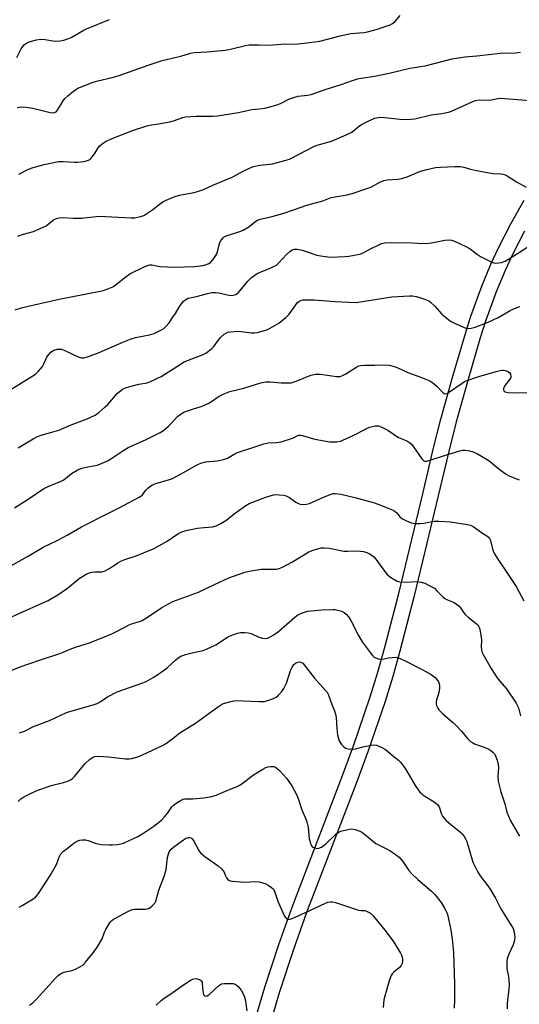
# Model space of a CAD drawing. Units: inches. Extents: x 1261771 to 1267771, y 597449 to 601449.
# Drawn here: x 1263021 to 1263217, y 598151 to 598536 of the extents above; entities that cross this region are included whole.
import ezdxf

# ---------------------------------------------------------------- set-up
doc = ezdxf.new("R2010")
doc.units = ezdxf.units.IN
doc.header["$MEASUREMENT"] = 0
doc.layers.add('TRANS-Road', color=130, linetype='Continuous')
doc.layers.add('Undefined', color=1, linetype='Continuous')

msp = doc.modelspace()

# ---------------------------------------------------------------- linework, layer by layer
at = {"layer": 'TRANS-Road'}
for points in [[(1263110.64, 598135.79), (1263117.14, 598157.68), (1263122.61, 598174.45), (1263127.81, 598189), (1263147.19, 598239.53), (1263151.88, 598252.22), (1263158.46, 598271.38), (1263161.46, 598281.06), (1263164.22, 598290.81), (1263169.63, 598311.8), (1263174.76, 598332.87), (1263179.01, 598350.85), (1263183.27, 598368.83), (1263186.11, 598380.09), (1263190.79, 598396.87), (1263195.74, 598413.59), (1263197.89, 598420.4), (1263202.14, 598432.1), (1263205.75, 598440.72), (1263208.68, 598447.09), (1263213.48, 598456.52), (1263218.75, 598465.8)], [(1263218.86, 598453.63), (1263214.18, 598444.43), (1263211.33, 598438.26), (1263207.83, 598429.88), (1263203.67, 598418.43), (1263201.57, 598411.81), (1263196.65, 598395.18), (1263192.01, 598378.52), (1263189.19, 598367.38), (1263184.95, 598349.44), (1263180.69, 598331.44), (1263175.55, 598310.32), (1263170.11, 598289.22), (1263167.31, 598279.32), (1263164.26, 598269.49), (1263157.63, 598250.17), (1263152.9, 598237.38), (1263133.53, 598186.88), (1263128.38, 598172.48), (1263122.96, 598155.87), (1263116.5, 598134.09)]]:
    msp.add_lwpolyline(points, dxfattribs=at)
at = {"layer": 'Undefined'}
for points, elevation in [([(1263019.96, 598521.59), (1263021.7, 598524.97), (1263022.32, 598525.95), (1263022.89, 598526.55), (1263023.53, 598527.07), (1263024.24, 598527.51), (1263024.77, 598527.73), (1263027.64, 598528.5), (1263029.38, 598528.8), (1263031.1, 598528.67), (1263034.14, 598528.11), (1263034.96, 598528.03), (1263036.93, 598528.1), (1263038.34, 598528.4), (1263040, 598528.93), (1263041.28, 598529.45), (1263045.94, 598532.17), (1263047.24, 598532.83), (1263056.34, 598536.53)], 682), ([(1263020.18, 598502.04), (1263021.79, 598502.31), (1263023.45, 598502.19), (1263026.24, 598501.72), (1263033.07, 598500.06), (1263034.15, 598499.95), (1263034.92, 598500.12), (1263035.36, 598500.39), (1263035.9, 598500.99), (1263038.16, 598504.66), (1263038.84, 598505.56), (1263039.92, 598506.55), (1263042.2, 598508.43), (1263043.14, 598509.12), (1263043.91, 598509.55), (1263049.95, 598511.93), (1263051.66, 598512.41), (1263057.39, 598513.8), (1263060.09, 598514.58), (1263071.39, 598518.61), (1263076.94, 598520.41), (1263084.28, 598522.08), (1263088.08, 598523.31), (1263089.44, 598523.58), (1263094.5, 598523.78), (1263101.6, 598524.46), (1263103.64, 598524.85), (1263109.57, 598526.3), (1263110.98, 598526.51), (1263114.83, 598526.61), (1263118.75, 598526.46), (1263123.57, 598526.83), (1263130.24, 598526.99), (1263132.58, 598527.17), (1263138.71, 598528.04), (1263146.72, 598530.03), (1263150.89, 598530.95), (1263155.92, 598531.46), (1263157.38, 598531.7), (1263160.83, 598532.55), (1263164.76, 598533.84), (1263166.32, 598534.44), (1263167.24, 598534.94), (1263168.05, 598535.57), (1263170.21, 598538)], 684), ([(1263020.71, 598475.88), (1263024.54, 598477.84), (1263026.36, 598478.53), (1263030.76, 598479.77), (1263036.26, 598480.87), (1263038.14, 598480.96), (1263042.53, 598480.61), (1263043.69, 598480.58), (1263046.35, 598480.96), (1263048.05, 598481.42), (1263048.53, 598481.7), (1263048.94, 598482.06), (1263050.05, 598483.34), (1263050.72, 598484.27), (1263051.85, 598486.21), (1263052.33, 598486.88), (1263053.38, 598487.8), (1263055.04, 598488.91), (1263056.65, 598489.66), (1263065.29, 598493.03), (1263070.86, 598494.82), (1263072, 598495.09), (1263075.47, 598495.61), (1263079.98, 598496.47), (1263081.38, 598496.86), (1263085, 598498.08), (1263086.12, 598498.35), (1263090.06, 598498.63), (1263096.82, 598498.66), (1263098.57, 598498.76), (1263106.9, 598500.06), (1263112.01, 598501.26), (1263114.9, 598501.45), (1263117.21, 598501.84), (1263120.54, 598502.63), (1263121.92, 598503.04), (1263123.27, 598503.6), (1263126.6, 598505.25), (1263128.94, 598506.12), (1263130.28, 598506.46), (1263133.85, 598506.83), (1263135.31, 598507.14), (1263140.83, 598509.13), (1263147.03, 598511.1), (1263151.54, 598512.67), (1263153.48, 598513.25), (1263154.89, 598513.53), (1263160.29, 598514.24), (1263165.85, 598515.46), (1263173.97, 598517.48), (1263179.99, 598518.38), (1263190.53, 598521.14), (1263195.46, 598521.81), (1263200.19, 598522.24), (1263209.41, 598523.37), (1263215.31, 598523.46), (1263217.36, 598523.72)], 686), ([(1263020.37, 598451.62), (1263022.59, 598452.44), (1263026.48, 598453.5), (1263029.12, 598454.62), (1263031.42, 598455.78), (1263034.37, 598458.04), (1263035.51, 598458.6), (1263036.56, 598458.83), (1263037.9, 598458.97), (1263042.23, 598458.68), (1263045.47, 598458.78), (1263047.53, 598458.92), (1263051.16, 598459.37), (1263052.28, 598459.44), (1263064.79, 598458.8), (1263066.22, 598458.88), (1263068.41, 598459.31), (1263069.7, 598459.81), (1263072.11, 598461.3), (1263073.28, 598462.11), (1263076.24, 598464.44), (1263077.18, 598465.09), (1263078.49, 598465.77), (1263080.93, 598466.84), (1263082.03, 598467.26), (1263083.66, 598467.69), (1263085.86, 598468.16), (1263089.41, 598468.76), (1263092.89, 598469.83), (1263096.82, 598471.69), (1263104.38, 598474.82), (1263108.97, 598477.27), (1263111.2, 598478.29), (1263112.77, 598478.9), (1263115.2, 598479.43), (1263119.03, 598479.79), (1263120.18, 598479.96), (1263124.95, 598481.25), (1263126.88, 598481.87), (1263136.59, 598486.93), (1263137.69, 598487.32), (1263143.26, 598488.92), (1263149.08, 598491.37), (1263150.94, 598492.31), (1263151.95, 598492.92), (1263153.76, 598494.53), (1263154.98, 598495.34), (1263157.88, 598496.86), (1263160.26, 598497.83), (1263161.56, 598498.14), (1263162.88, 598498.23), (1263171.36, 598497.39), (1263174.2, 598497.43), (1263175.88, 598497.61), (1263182.27, 598499.19), (1263186.55, 598499.74), (1263189.62, 598500.33), (1263191.73, 598501.2), (1263198.6, 598504.42), (1263199.71, 598504.76), (1263201.12, 598505), (1263204.67, 598504.86), (1263205.81, 598505.03), (1263208.39, 598505.58), (1263209.55, 598505.67), (1263222.86, 598504.61)], 688), ([(1263019.31, 598422.77), (1263021.87, 598423.62), (1263023.87, 598424.17), (1263036.52, 598427), (1263052.62, 598430.13), (1263053.76, 598430.43), (1263055.68, 598431.11), (1263057.57, 598431.88), (1263058.54, 598432.44), (1263062.89, 598435.93), (1263064.28, 598436.9), (1263069.93, 598439.62), (1263071.57, 598440.31), (1263072.12, 598440.45), (1263072.88, 598440.47), (1263075.33, 598439.88), (1263076.17, 598439.76), (1263081.89, 598439.5), (1263089.54, 598439.84), (1263092.9, 598440.22), (1263094.24, 598440.54), (1263095.24, 598440.96), (1263095.9, 598441.42), (1263096.83, 598442.45), (1263097.99, 598444.04), (1263098.4, 598444.77), (1263098.67, 598445.5), (1263099.27, 598448.31), (1263099.55, 598449.14), (1263100.11, 598450.16), (1263100.82, 598451.06), (1263101.24, 598451.39), (1263101.99, 598451.77), (1263107.03, 598453.35), (1263108.62, 598454.05), (1263110.89, 598455.34), (1263113.23, 598457.31), (1263114.28, 598457.92), (1263115.37, 598458.27), (1263119.46, 598459.23), (1263124.18, 598460.48), (1263128.84, 598462.1), (1263133.55, 598463.86), (1263139.86, 598465.55), (1263143.13, 598466.76), (1263144.53, 598467.05), (1263149.37, 598467.83), (1263151.36, 598468.36), (1263157.57, 598470.41), (1263158.89, 598471.02), (1263162.23, 598472.8), (1263163.81, 598473.44), (1263165.23, 598473.69), (1263169.22, 598473.99), (1263170.85, 598474.3), (1263172.96, 598474.95), (1263178.17, 598477.17), (1263180.66, 598477.8), (1263184.02, 598478.49), (1263185.95, 598478.65), (1263191.43, 598478.9), (1263193.77, 598478.91), (1263195.12, 598478.68), (1263197.75, 598477.84), (1263200.06, 598477.36), (1263206.49, 598476.26), (1263209.55, 598476.08), (1263210.6, 598475.93), (1263211.32, 598475.71), (1263212.06, 598475.35), (1263215.74, 598472.97), (1263219.61, 598470.81)], 690), ([(1263018.03, 598391.85), (1263027.25, 598397.63), (1263028.53, 598398.81), (1263030.01, 598400.63), (1263030.55, 598401.64), (1263031.76, 598404.29), (1263032.36, 598405.26), (1263033.34, 598406.29), (1263034.25, 598406.95), (1263035.01, 598407.23), (1263035.81, 598407.41), (1263036.62, 598407.49), (1263037.43, 598407.41), (1263038.76, 598406.9), (1263044.01, 598404.4), (1263045.34, 598404.01), (1263046.3, 598404.02), (1263047.66, 598404.41), (1263052.25, 598406.17), (1263061.57, 598410.22), (1263064.84, 598411.48), (1263066.52, 598411.96), (1263071.92, 598413.02), (1263073.79, 598413.62), (1263076.71, 598414.98), (1263077.59, 598415.56), (1263078.36, 598416.26), (1263079.62, 598417.77), (1263081.15, 598419.93), (1263082.11, 598421.41), (1263083.56, 598423.9), (1263084.38, 598425.1), (1263085.31, 598426.17), (1263086.43, 598427), (1263087.12, 598427.35), (1263087.75, 598427.56), (1263090.4, 598428.07), (1263094.63, 598429.28), (1263096.44, 598429.61), (1263097.81, 598429.6), (1263099.19, 598429.46), (1263103.56, 598428.5), (1263104.71, 598428.54), (1263105.79, 598428.83), (1263106.25, 598429.11), (1263106.85, 598429.67), (1263110.5, 598434.09), (1263111.92, 598435.53), (1263113.04, 598436.32), (1263114.47, 598437.15), (1263119.22, 598439.12), (1263121.7, 598440.36), (1263122.8, 598441.31), (1263125.62, 598444.43), (1263126.89, 598445.68), (1263127.82, 598446.35), (1263128.74, 598446.63), (1263129.82, 598446.56), (1263131.76, 598446.13), (1263133.41, 598445.66), (1263137.54, 598444.26), (1263139.85, 598443.8), (1263142.81, 598443.5), (1263148.66, 598443.75), (1263150.12, 598443.88), (1263152.18, 598444.19), (1263153.64, 598444.46), (1263154.73, 598444.77), (1263155.99, 598445.31), (1263158.58, 598446.77), (1263161.79, 598448.33), (1263162.88, 598448.79), (1263164.02, 598449.06), (1263166.36, 598449.25), (1263169.52, 598449.12), (1263172.41, 598449.16), (1263176.95, 598448.88), (1263180.21, 598448.83), (1263182.42, 598449.12), (1263187.68, 598450.12), (1263189.3, 598450.2), (1263190.34, 598450.07), (1263191.41, 598449.73), (1263195.95, 598447.68), (1263197.66, 598446.68), (1263200.43, 598444.49), (1263201.66, 598443.7), (1263206.11, 598441.47), (1263206.91, 598441.18), (1263207.73, 598441.09), (1263208.84, 598441.2), (1263209.95, 598441.41), (1263211.38, 598441.9), (1263216.22, 598444.84), (1263220.56, 598447.74)], 692), ([(1263020.48, 598368.88), (1263026.33, 598372.3), (1263028.11, 598373.25), (1263029.48, 598373.75), (1263034.56, 598375.16), (1263036.46, 598375.78), (1263041.22, 598377.78), (1263047.58, 598380.15), (1263050.7, 598381.64), (1263052.15, 598382.61), (1263054.6, 598384.8), (1263055.62, 598385.84), (1263059.46, 598390.16), (1263060.54, 598391.14), (1263061.43, 598391.8), (1263062.59, 598392.33), (1263064.3, 598392.83), (1263067.77, 598393.71), (1263071.07, 598394.29), (1263072.41, 598394.72), (1263076.59, 598396.79), (1263083.33, 598401.07), (1263085.6, 598402.42), (1263088.55, 598403.66), (1263092.95, 598405.32), (1263094, 598405.81), (1263095.15, 598406.61), (1263096.42, 598407.71), (1263097.15, 598408.54), (1263098.45, 598410.36), (1263099.97, 598412.1), (1263101.2, 598413.31), (1263102.1, 598413.86), (1263102.83, 598414.13), (1263103.66, 598414.28), (1263106.49, 598414.42), (1263107.84, 598414.32), (1263111.96, 598413.8), (1263113.13, 598413.77), (1263114.26, 598413.97), (1263116.52, 598414.6), (1263117.92, 598415.06), (1263118.95, 598415.53), (1263122.64, 598417.67), (1263125.42, 598419.85), (1263126.65, 598421.08), (1263129.33, 598424.84), (1263130, 598425.66), (1263130.53, 598426.13), (1263130.92, 598426.37), (1263131.56, 598426.62), (1263132.11, 598426.72), (1263133.54, 598426.77), (1263136.44, 598426.71), (1263144.54, 598426.16), (1263153, 598425.75), (1263166.97, 598427.89), (1263173.88, 598428.31), (1263175.04, 598428.27), (1263176.49, 598428.09), (1263177.89, 598427.72), (1263180.07, 598426.92), (1263181.39, 598426.34), (1263182.12, 598425.89), (1263183.82, 598424.25), (1263186.56, 598421.09), (1263188.54, 598419.42), (1263189.93, 598418.41), (1263191.23, 598417.74), (1263195.25, 598415.95), (1263196.06, 598415.66), (1263196.87, 598415.54), (1263197.94, 598415.67), (1263199.55, 598416.09), (1263204.63, 598417.99), (1263208.63, 598419.83), (1263213.22, 598422.59), (1263214.28, 598423.12), (1263215.39, 598423.55), (1263217.08, 598424.1)], 694), ([(1263019.03, 598345.3), (1263024.38, 598348.73), (1263030.54, 598352.84), (1263033.41, 598354.22), (1263037.1, 598355.7), (1263038.1, 598356.19), (1263039.05, 598356.86), (1263041.44, 598358.82), (1263043.64, 598360.12), (1263044.4, 598360.48), (1263045.51, 598360.84), (1263047.79, 598361.37), (1263051.51, 598362.08), (1263053.14, 598362.67), (1263055.76, 598363.92), (1263057.25, 598364.73), (1263061.87, 598367.93), (1263063.6, 598368.96), (1263070.41, 598371.95), (1263076.17, 598374.84), (1263077.4, 598375.63), (1263079.4, 598377.3), (1263080.45, 598378.3), (1263082.95, 598381.02), (1263083.8, 598381.75), (1263084.73, 598382.38), (1263085.47, 598382.77), (1263086.53, 598383.19), (1263089.26, 598384.1), (1263092.22, 598384.95), (1263093.49, 598385.48), (1263095.46, 598386.49), (1263099.32, 598389.06), (1263100.82, 598389.85), (1263103.45, 598390.81), (1263108.89, 598392.11), (1263114.3, 598393.91), (1263116.15, 598394.44), (1263117.54, 598394.62), (1263119.24, 598394.67), (1263123.5, 598394.29), (1263126.1, 598394.22), (1263127.52, 598394.32), (1263129.37, 598394.89), (1263135.21, 598397.2), (1263136.96, 598397.61), (1263138.15, 598397.71), (1263139, 598397.67), (1263145.25, 598396.78), (1263146.61, 598396.77), (1263147.38, 598397.01), (1263148.85, 598397.78), (1263153.22, 598400.53), (1263153.99, 598400.88), (1263154.53, 598401.01), (1263156.21, 598401.15), (1263160.29, 598401.14), (1263164.53, 598401.35), (1263165.93, 598401.17), (1263167.88, 598400.61), (1263169.24, 598400.08), (1263173.24, 598398.29), (1263177.94, 598396.64), (1263181.78, 598395.01), (1263182.99, 598394.21), (1263184.56, 598392.91), (1263186.84, 598390.48), (1263187.48, 598390.09), (1263187.96, 598390), (1263188.45, 598390.07), (1263189.17, 598390.42), (1263194.45, 598394.1), (1263195.69, 598394.86), (1263196.49, 598395.23), (1263201.03, 598396.72), (1263207.76, 598398.72), (1263209.99, 598399.2), (1263210.55, 598399.23), (1263211.36, 598399.11), (1263212.4, 598398.74), (1263213.02, 598398.3), (1263213.39, 598397.65), (1263213.54, 598396.89), (1263213.49, 598396.39), (1263213.14, 598395.65), (1263211.26, 598393.31), (1263210.75, 598392.39), (1263210.64, 598391.92), (1263210.68, 598391.49), (1263210.96, 598390.94), (1263211.31, 598390.68), (1263212.32, 598390.43), (1263214.9, 598390.29), (1263221.02, 598390.49)], 696), ([(1263016.67, 598322.08), (1263024.17, 598326.24), (1263030.29, 598329.98), (1263035.73, 598332.48), (1263039.72, 598334.68), (1263045.34, 598337.94), (1263055.6, 598343.17), (1263059.84, 598345.2), (1263067.89, 598349.45), (1263068.62, 598349.92), (1263069.25, 598350.48), (1263070.53, 598352.22), (1263071.33, 598353.04), (1263072.44, 598353.96), (1263073.17, 598354.39), (1263074.49, 598354.88), (1263079.82, 598356.39), (1263080.94, 598356.8), (1263085.35, 598359.12), (1263090.17, 598361.95), (1263090.95, 598362.34), (1263092.04, 598362.76), (1263094, 598363.29), (1263098.48, 598363.69), (1263100.97, 598364.21), (1263102.56, 598364.81), (1263105.14, 598366.28), (1263106.5, 598366.93), (1263112.84, 598369.02), (1263116.79, 598370.42), (1263118.46, 598370.81), (1263121.73, 598370.89), (1263123.58, 598371.17), (1263127.57, 598372.43), (1263128.39, 598372.78), (1263129.82, 598373.54), (1263130.48, 598373.75), (1263131.17, 598373.8), (1263131.94, 598373.66), (1263136.22, 598372.35), (1263138.16, 598371.91), (1263142.69, 598371.21), (1263144.27, 598371.11), (1263145.36, 598371.17), (1263146.74, 598371.44), (1263148.94, 598372.34), (1263151.81, 598373.68), (1263156.88, 598376.31), (1263158.21, 598376.91), (1263159.28, 598377.22), (1263160.37, 598377.43), (1263161.19, 598377.48), (1263161.72, 598377.41), (1263163.02, 598376.89), (1263165.3, 598375.69), (1263169.59, 598372.89), (1263172.79, 598371.51), (1263173.94, 598370.83), (1263174.7, 598370.1), (1263175.38, 598369.27), (1263178.63, 598364.51), (1263179.19, 598363.93), (1263179.6, 598363.7), (1263180.04, 598363.61), (1263180.55, 598363.65), (1263181.9, 598363.97), (1263188.32, 598366.11), (1263194.05, 598367.83), (1263194.63, 598367.91), (1263195.46, 598367.91), (1263197.41, 598367.63), (1263198.81, 598367.19), (1263200.46, 598366.49), (1263204.33, 598364.21), (1263205.56, 598363.37), (1263208.25, 598361.12), (1263210.31, 598359.53), (1263211.49, 598358.7), (1263212.93, 598357.88), (1263214.46, 598357.19), (1263216.87, 598356.35)], 698), ([(1263016.91, 598302.12), (1263021.46, 598304.29), (1263030.17, 598308.1), (1263032.28, 598309.12), (1263034.54, 598310.33), (1263036, 598311.25), (1263039.81, 598313.94), (1263044.47, 598317.61), (1263047.44, 598319.44), (1263048.42, 598319.87), (1263049.43, 598320.14), (1263050.51, 598320.25), (1263053.3, 598320.34), (1263053.84, 598320.44), (1263054.63, 598320.73), (1263056.64, 598321.84), (1263059.54, 598323.79), (1263060.96, 598324.54), (1263062.25, 598325.06), (1263066.78, 598326.58), (1263071.88, 598328.6), (1263073.47, 598329.31), (1263078.89, 598332.33), (1263083.01, 598335.16), (1263084.69, 598335.99), (1263086.33, 598336.45), (1263090.58, 598337.31), (1263093.36, 598337.67), (1263096.73, 598337.95), (1263098.11, 598338.33), (1263099.87, 598339.24), (1263101.82, 598340.42), (1263105.7, 598343.38), (1263109.75, 598346.22), (1263110.98, 598346.98), (1263117.52, 598349.48), (1263120.49, 598350.38), (1263121.32, 598350.49), (1263122.74, 598350.45), (1263124.44, 598350.28), (1263125.54, 598350.03), (1263126.76, 598349.38), (1263129.33, 598347.58), (1263130.29, 598347), (1263131.06, 598346.74), (1263132.14, 598346.68), (1263133.53, 598346.81), (1263134.62, 598347.08), (1263140.15, 598349.53), (1263143.14, 598350.72), (1263143.96, 598350.89), (1263144.77, 598350.92), (1263146.94, 598350.73), (1263152.39, 598349.42), (1263160.14, 598347.26), (1263161.81, 598346.69), (1263166.17, 598344.95), (1263167.49, 598344.36), (1263168.22, 598343.91), (1263168.83, 598343.32), (1263170.1, 598341.82), (1263170.84, 598341.19), (1263172.62, 598340.23), (1263174.51, 598339.47), (1263176.25, 598339.22), (1263178.03, 598339.16), (1263179.48, 598339.35), (1263183.52, 598340.06), (1263185.27, 598340.16), (1263189.93, 598339.79), (1263196.63, 598338.83), (1263197.76, 598338.55), (1263198.79, 598338.04), (1263202.1, 598335.69), (1263204.14, 598334.35), (1263204.74, 598333.86), (1263205.2, 598333.28), (1263205.53, 598332.58), (1263206.3, 598329.3), (1263206.59, 598328.53), (1263207.21, 598327.31), (1263208.23, 598325.63), (1263211.22, 598321.23), (1263215.59, 598314.54), (1263218.61, 598308.88)], 700), ([(1263017.79, 598281.7), (1263021.27, 598283.08), (1263028.53, 598285.6), (1263037.21, 598288.38), (1263040.88, 598290.01), (1263043, 598290.85), (1263048.42, 598292.45), (1263057.19, 598296.02), (1263058.8, 598296.76), (1263064.03, 598299.57), (1263065.37, 598300.04), (1263068.04, 598300.81), (1263069.05, 598301.26), (1263071.21, 598302.56), (1263076.8, 598306.35), (1263081.14, 598308.65), (1263082.58, 598309.25), (1263091.14, 598312.3), (1263097.41, 598315.38), (1263103.02, 598317.88), (1263109.33, 598320.16), (1263111.04, 598320.58), (1263115.69, 598321.29), (1263120.86, 598321.26), (1263121.72, 598321.32), (1263122.73, 598321.56), (1263124.05, 598322.12), (1263127.7, 598324.05), (1263134.4, 598328.07), (1263136.05, 598328.72), (1263139.21, 598329.64), (1263140.35, 598329.73), (1263142.35, 598329.52), (1263144.34, 598329.19), (1263148.06, 598328.37), (1263149.52, 598328.32), (1263153.44, 598328.45), (1263155.76, 598328.21), (1263157.16, 598327.89), (1263158.44, 598327.19), (1263159.84, 598326.1), (1263160.6, 598325.23), (1263163.35, 598321.49), (1263165.13, 598319.25), (1263165.95, 598318.46), (1263167.44, 598317.48), (1263169.01, 598316.65), (1263170.1, 598316.35), (1263172.66, 598316.26), (1263176.51, 598316.46), (1263178.47, 598316.23), (1263179.82, 598315.84), (1263182.12, 598314.7), (1263183.58, 598313.82), (1263184.6, 598312.9), (1263186.91, 598310.5), (1263187.75, 598309.82), (1263188.67, 598309.33), (1263191.28, 598308.29), (1263192.24, 598307.67), (1263193.12, 598306.95), (1263193.86, 598306.12), (1263195.1, 598304.28), (1263195.64, 598303.61), (1263196.84, 598302.53), (1263199.98, 598300.02), (1263200.59, 598299.41), (1263200.91, 598298.96), (1263201.17, 598298.47), (1263201.43, 598297.64), (1263201.95, 598294.7), (1263202.01, 598293.52), (1263201.91, 598290.86), (1263202, 598289.74), (1263202.23, 598288.95), (1263202.72, 598287.91), (1263205.88, 598282.39), (1263208.24, 598278.78), (1263209.24, 598277.42), (1263211.89, 598274.48), (1263215.66, 598268.81), (1263216.22, 598267.78), (1263216.52, 598267.01), (1263217.38, 598263.9)], 702), ([(1263021.03, 598257.2), (1263022.95, 598257.93), (1263026.46, 598259.67), (1263032.76, 598262.07), (1263039.47, 598265.16), (1263042.01, 598265.97), (1263049.89, 598268.25), (1263051.45, 598268.79), (1263052.59, 598269.41), (1263055.56, 598271.34), (1263059.24, 598273.28), (1263069.33, 598276.8), (1263070.65, 598277.4), (1263073.43, 598278.89), (1263074.88, 598279.79), (1263077.88, 598281.94), (1263079, 598282.88), (1263082.27, 598285.89), (1263083.23, 598286.59), (1263084.24, 598287.21), (1263085.03, 598287.55), (1263086.13, 598287.88), (1263089.74, 598288.8), (1263092.99, 598289.5), (1263094.33, 598289.95), (1263097.98, 598291.66), (1263102.55, 598294.65), (1263103.32, 598295.05), (1263104.63, 598295.57), (1263106.51, 598296.23), (1263107.59, 598296.52), (1263108.42, 598296.59), (1263109.26, 598296.55), (1263110.65, 598296.38), (1263111.74, 598296.11), (1263114.85, 598294.75), (1263116.22, 598294.32), (1263117.37, 598294.19), (1263118.14, 598294.29), (1263118.64, 598294.46), (1263120.38, 598295.43), (1263122.51, 598296.87), (1263125.81, 598299.73), (1263128.81, 598302.46), (1263129.72, 598303.17), (1263130.7, 598303.69), (1263131.98, 598304.24), (1263133.85, 598304.85), (1263135.31, 598305.04), (1263139.43, 598305.39), (1263143.75, 598305.52), (1263144.61, 598305.49), (1263145.69, 598305.33), (1263146.75, 598305.06), (1263147.5, 598304.76), (1263148.18, 598304.34), (1263149.03, 598303.67), (1263149.93, 598302.64), (1263150.82, 598301.18), (1263153.87, 598295.4), (1263155.36, 598292.87), (1263158.82, 598288.14), (1263159.38, 598287.47), (1263160, 598286.89), (1263160.47, 598286.61), (1263161.26, 598286.3), (1263162.63, 598286.02), (1263163.45, 598286.1), (1263165.67, 598286.61), (1263167.06, 598286.8), (1263168.44, 598286.84), (1263169.52, 598286.62), (1263171.91, 598285.55), (1263178.86, 598282.09), (1263182.36, 598280.05), (1263183.85, 598278.97), (1263184.56, 598278.13), (1263185.16, 598277.2), (1263185.49, 598276.47), (1263185.61, 598275.94), (1263185.57, 598274.78), (1263185.29, 598273.02), (1263185.08, 598272.15), (1263184.38, 598270.11), (1263184.28, 598269.31), (1263184.34, 598268.5), (1263184.48, 598267.98), (1263184.93, 598266.97), (1263185.39, 598266.29), (1263186.91, 598264.73), (1263190.67, 598261.44), (1263191.95, 598260.23), (1263194.19, 598257.89), (1263196.55, 598255.02), (1263197.75, 598253.91), (1263198.62, 598253.28), (1263199.37, 598252.89), (1263203.81, 598251.34), (1263205.14, 598250.75), (1263205.86, 598250.23), (1263206.52, 598249.64), (1263207.11, 598248.98), (1263207.43, 598248.49), (1263208.21, 598246.56), (1263208.64, 598244.84), (1263208.65, 598243.66), (1263208.39, 598240.09), (1263208.62, 598238.38), (1263209.61, 598234.15), (1263211.13, 598229.5), (1263212, 598226.2), (1263212.62, 598224.57), (1263213.33, 598223.01), (1263216.9, 598216.75)], 704), ([(1263020.46, 598230.41), (1263021.53, 598231.39), (1263022.75, 598232.17), (1263024.53, 598233.17), (1263027.61, 598234.49), (1263033.45, 598236.64), (1263038.21, 598237.77), (1263040.17, 598238.5), (1263041.23, 598239.01), (1263041.92, 598239.54), (1263042.53, 598240.18), (1263046.82, 598245.22), (1263048.46, 598246.81), (1263049.6, 598247.65), (1263050.59, 598248.03), (1263052.03, 598248.1), (1263055.85, 598247.82), (1263062.51, 598247.11), (1263063.95, 598247.04), (1263065.09, 598247.21), (1263067.36, 598247.87), (1263069.26, 598248.6), (1263077.02, 598252.25), (1263078.28, 598252.92), (1263080.65, 598254.61), (1263083.86, 598257.25), (1263089.94, 598261), (1263098.62, 598267.32), (1263099.79, 598268.07), (1263100.97, 598268.68), (1263103.8, 598269.58), (1263105.55, 598269.9), (1263114.96, 598269.5), (1263116.96, 598269.53), (1263118.37, 598269.87), (1263120.58, 598270.73), (1263121.54, 598271.24), (1263122.49, 598272), (1263123.65, 598273.26), (1263124.61, 598274.66), (1263125.63, 598276.65), (1263127.27, 598281.63), (1263127.91, 598282.96), (1263128.52, 598283.94), (1263129.11, 598284.53), (1263130.09, 598284.97), (1263130.85, 598285.02), (1263131.56, 598284.79), (1263132, 598284.48), (1263132.61, 598283.85), (1263136.64, 598278.59), (1263140.98, 598273.89), (1263141.53, 598273.22), (1263142.02, 598272.4), (1263143.39, 598268.32), (1263144.42, 598265.9), (1263144.82, 598264.61), (1263145.05, 598263.25), (1263145.35, 598258.93), (1263145.69, 598256.31), (1263146.33, 598254.18), (1263146.67, 598253.43), (1263147.15, 598252.74), (1263148.09, 598251.73), (1263148.75, 598251.27), (1263149.85, 598250.97), (1263151.61, 598250.83), (1263152.77, 598250.93), (1263155.56, 598251.75), (1263158.95, 598252.49), (1263160.06, 598252.6), (1263160.87, 598252.47), (1263162.69, 598251.7), (1263164.44, 598250.7), (1263167.84, 598247.84), (1263169.54, 598246.52), (1263170.36, 598245.75), (1263171.25, 598244.6), (1263172.39, 598242.9), (1263176.05, 598236.62), (1263177.92, 598234.07), (1263178.48, 598233.46), (1263179.26, 598232.8), (1263183.5, 598230.23), (1263184.87, 598229.17), (1263185.18, 598228.73), (1263185.4, 598228.26), (1263186.4, 598225.41), (1263186.79, 598224.69), (1263187.28, 598224.03), (1263188.19, 598223), (1263189.23, 598222.02), (1263193.94, 598218.3), (1263194.52, 598217.66), (1263195.22, 598216.72), (1263195.83, 598215.72), (1263196.27, 598214.69), (1263198.7, 598206.64), (1263199.27, 598205.32), (1263200.43, 598203.02), (1263201.5, 598201.29), (1263204.55, 598197.3), (1263205.39, 598196.08), (1263207.51, 598192.48), (1263209.63, 598188.3), (1263213.82, 598181.74), (1263214.4, 598180.72), (1263214.76, 598179.73), (1263215.01, 598178.35), (1263215.09, 598177.24), (1263214.98, 598176.15), (1263214.47, 598174.28), (1263212.74, 598170.64), (1263212.31, 598169.58), (1263212.12, 598168.75), (1263212.02, 598167.59), (1263212, 598164.97), (1263212.6, 598161.83), (1263212.86, 598158.91), (1263212.73, 598156.99), (1263212.1, 598151.33), (1263212.17, 598149.24)], 706), ([(1263020.87, 598188.98), (1263022.14, 598189.62), (1263025.11, 598191.44), (1263026.33, 598192.23), (1263027.24, 598192.96), (1263028.06, 598193.8), (1263028.77, 598194.73), (1263033.07, 598201.39), (1263035.48, 598205.68), (1263036.51, 598208.61), (1263037.21, 598209.87), (1263037.58, 598210.31), (1263038.24, 598210.89), (1263040.32, 598212.46), (1263041.94, 598213.84), (1263043.08, 598214.61), (1263043.83, 598214.97), (1263044.63, 598215.21), (1263045.74, 598215.34), (1263046.85, 598215.33), (1263047.95, 598215.09), (1263050.67, 598214.07), (1263051.75, 598213.75), (1263053.22, 598213.56), (1263056.21, 598213.39), (1263057.38, 598213.4), (1263059.34, 598213.6), (1263060.73, 598213.81), (1263061.82, 598214.12), (1263067.39, 598216.65), (1263069.37, 598217.86), (1263073.67, 598220.71), (1263076.62, 598223.13), (1263077.91, 598224.34), (1263079.2, 598225.92), (1263080.77, 598228.23), (1263081.39, 598228.96), (1263082.44, 598229.78), (1263084.38, 598230.96), (1263085.14, 598231.29), (1263085.86, 598231.44), (1263088.94, 598231.45), (1263093.25, 598231.75), (1263096.42, 598232.36), (1263098.11, 598232.79), (1263102.66, 598234.86), (1263106.29, 598236.31), (1263107.33, 598236.8), (1263108.77, 598237.76), (1263112.76, 598240.81), (1263116.31, 598242.99), (1263117.61, 598243.7), (1263118.41, 598243.98), (1263119.48, 598244.11), (1263120.55, 598244.05), (1263121.31, 598243.78), (1263122.03, 598243.34), (1263122.9, 598242.57), (1263125.67, 598239.51), (1263127.73, 598236.49), (1263129.66, 598232.85), (1263130.19, 598231.56), (1263131.62, 598227.16), (1263133.3, 598223.21), (1263133.79, 598221.9), (1263134.12, 598220.38), (1263134.35, 598217.01), (1263134.52, 598215.86), (1263135.15, 598213.58), (1263135.4, 598213.08), (1263135.73, 598212.69), (1263136.6, 598212.19), (1263137.59, 598211.97), (1263138.38, 598212.1), (1263139.39, 598212.53), (1263140.92, 598213.72), (1263144.92, 598217.6), (1263145.89, 598218.27), (1263146.93, 598218.75), (1263149.7, 598219.46), (1263151.09, 598219.64), (1263152.5, 598219.41), (1263154.42, 598218.78), (1263155.15, 598218.39), (1263156.26, 598217.6), (1263160.71, 598213.98), (1263161.71, 598213.42), (1263166.08, 598211.23), (1263168.42, 598209.66), (1263169.73, 598208.62), (1263171.21, 598206.89), (1263173.58, 598203.43), (1263174.73, 598202.11), (1263177.06, 598199.82), (1263182.48, 598195.26), (1263183.74, 598194.03), (1263186.29, 598190.83), (1263187.59, 598188.66), (1263188.21, 598187.41), (1263188.69, 598186.18), (1263189.3, 598183.76), (1263189.98, 598180.13), (1263190.55, 598176.5), (1263191.03, 598171.27), (1263191.44, 598158.93), (1263191.43, 598152.77), (1263191.31, 598149.54)], 708), ([(1263024.98, 598150.63), (1263026.11, 598151.42), (1263027.57, 598152.88), (1263035.16, 598161.24), (1263036.22, 598162.25), (1263037.15, 598162.89), (1263038.15, 598163.41), (1263038.98, 598163.67), (1263041.56, 598164.26), (1263042.91, 598164.75), (1263044.96, 598165.73), (1263045.88, 598166.37), (1263046.86, 598167.43), (1263049.97, 598171.31), (1263051.77, 598173.74), (1263053.37, 598176.6), (1263054.3, 598179.26), (1263054.8, 598180.3), (1263056.3, 598182.77), (1263056.82, 598183.44), (1263057.22, 598183.81), (1263057.92, 598184.27), (1263060.4, 598185.58), (1263063.44, 598187.35), (1263064.5, 598187.86), (1263065.3, 598188.07), (1263066.12, 598188.17), (1263070.39, 598188.26), (1263071.22, 598188.36), (1263071.97, 598188.68), (1263073.06, 598189.57), (1263074.01, 598190.62), (1263074.4, 598191.35), (1263075.64, 598195.67), (1263077.91, 598201.36), (1263078.48, 598203.79), (1263079.08, 598208.5), (1263079.4, 598209.86), (1263079.69, 598210.63), (1263080.44, 598211.75), (1263081.44, 598212.69), (1263085.25, 598215.36), (1263086.01, 598215.83), (1263086.78, 598216.19), (1263087.3, 598216.31), (1263087.82, 598216.28), (1263088.31, 598216.09), (1263088.73, 598215.76), (1263089.39, 598214.82), (1263091.29, 598211.23), (1263091.93, 598210.33), (1263093.59, 598208.81), (1263098.83, 598205.16), (1263100.21, 598204.05), (1263101.07, 598202.92), (1263101.75, 598201.3), (1263102.17, 598200.55), (1263102.69, 598199.9), (1263103.11, 598199.57), (1263103.61, 598199.36), (1263104.44, 598199.18), (1263107.65, 598198.87), (1263109.13, 598198.85), (1263113.56, 598199.03), (1263115, 598198.92), (1263116.41, 598198.58), (1263117.49, 598198.2), (1263118.52, 598197.61), (1263119.73, 598196.73), (1263120.36, 598196.13), (1263120.88, 598195.3), (1263122.22, 598191.39), (1263122.97, 598189.52), (1263124.9, 598185.54), (1263125.35, 598184.83), (1263125.88, 598184.36), (1263126.52, 598184.24), (1263127.82, 598184.61), (1263133.15, 598186.95), (1263140.88, 598190.57), (1263141.85, 598190.92), (1263142.88, 598191.11), (1263143.68, 598191.09), (1263144.81, 598190.84), (1263153.91, 598187.86), (1263154.73, 598187.7), (1263156.3, 598187.7), (1263157.04, 598187.49), (1263158.54, 598186.61), (1263159.64, 598185.65), (1263164.24, 598179.95), (1263166.69, 598176.69), (1263167.69, 598175.25), (1263170.36, 598171.02), (1263170.77, 598170.25), (1263171.03, 598169.46), (1263171.14, 598168.65), (1263171.12, 598167.83), (1263170.93, 598167), (1263170.62, 598166.23), (1263169.92, 598165.36), (1263167.67, 598163.52), (1263167.06, 598162.92), (1263166.62, 598162.2), (1263166.03, 598160.52), (1263164.14, 598154.21), (1263163.8, 598152.76), (1263163.57, 598149.79)], 710), ([(1263074.61, 598150.65), (1263076.53, 598152.45), (1263077.74, 598153.43), (1263080.36, 598155.1), (1263085.35, 598158.63), (1263088.32, 598160.52), (1263089.36, 598160.98), (1263090.29, 598161.03), (1263091.56, 598160.65), (1263092, 598160.41), (1263092.34, 598160.09), (1263092.56, 598159.65), (1263092.66, 598159.12), (1263092.83, 598156.18), (1263092.95, 598155.33), (1263093.11, 598154.87), (1263093.33, 598154.51), (1263093.63, 598154.28), (1263093.83, 598154.22), (1263094.52, 598154.32), (1263095.23, 598154.75), (1263099.04, 598158.19), (1263099.74, 598158.71), (1263100.24, 598158.97), (1263101.3, 598159.16), (1263103.01, 598159.17), (1263104.7, 598159.07), (1263105.47, 598158.86), (1263105.92, 598158.58), (1263106.54, 598158.04), (1263107.85, 598156.55), (1263108.59, 598155.39), (1263109.24, 598153.9), (1263109.6, 598152.22), (1263110.06, 598148.44)], 712)]:
    msp.add_lwpolyline(points, dxfattribs=dict(at, elevation=elevation))

doc.saveas('drawing.dxf')
